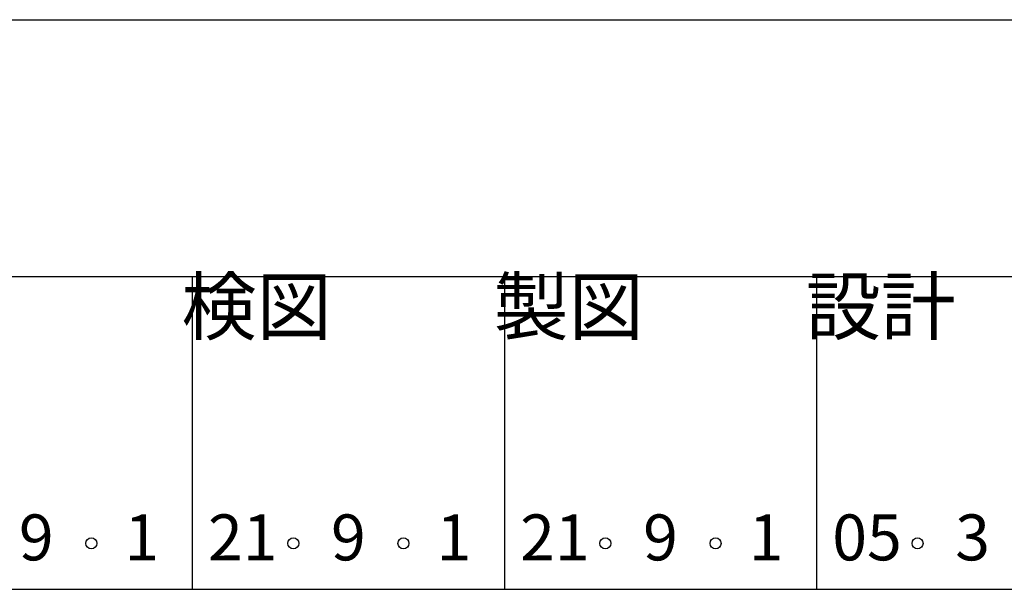
# Model space of a CAD drawing. Units: millimetres. Extents: x -15 to 645, y -15 to 906.
# Drawn here: x 317 to 478, y 30 to 123 of the extents above; entities that cross this region are included whole.
import ezdxf

# ---------------------------------------------------------------- set-up
doc = ezdxf.new("R2010")
doc.units = ezdxf.units.MM
doc.layers.add('1', color=7, linetype='Continuous')
doc.styles.add('CONVERTER_11', font='txt.shx', dxfattribs={"width": 0.9})

# ---------------------------------------------------------------- blocks, each defined once
blk = doc.blocks.new('開示A4')
at = {"layer": '1', "color": 7, "linetype": 'Continuous'}
for p, q in [((25, 41), (200, 41)), ((200, 27), (25, 27)), ((105, 10), (200, 10))]:
    blk.add_line(p, q, dxfattribs=at)
at = {"layer": '1', "color": 2, "linetype": 'Continuous'}
for p, q in [((115, 27), (115, 10)), ((132, 27), (132, 10)), ((149, 27), (149, 10))]:
    blk.add_line(p, q, dxfattribs=at)
at = {"layer": '1', "color": 7, "linetype": 'Continuous'}
for centre in [(109.5, 12.5), (120.5, 12.5), (126.5, 12.5), (137.5, 12.5), (143.5, 12.5), (154.5, 12.5)]:
    blk.add_circle(centre, 0.3, dxfattribs=at)
at = {"layer": '1', "color": 2, "char_height": 3, "attachment_point": 5, "line_spacing_factor": 0.780312, "style": 'CONVERTER_11'}
for s, insert in [('検図', (118.5, 25)), ('製図', (135.5, 25)), ('設計', (152.5, 25))]:
    blk.add_mtext(s, dxfattribs=dict(at, insert=insert))
at = {"layer": '1', "color": 7, "char_height": 2.5, "attachment_point": 5, "line_spacing_factor": 0.720288, "style": 'CONVERTER_11'}
for s, insert in [('9', (106.5, 12.5)), ('1', (112.25, 12.5)), ('21', (117.75, 12.5)), ('9', (123.5, 12.5)), ('1', (129.25, 12.5)), ('21', (134.75, 12.5)), ('9', (140.5, 12.5)), ('1', (146.25, 12.5))]:
    blk.add_mtext(s, dxfattribs=dict(at, insert=insert))
blk = doc.blocks.new('開示A4枠')
at = {"layer": '1', "xscale": 3, "yscale": 3, "zscale": 3}
blk.add_blockref('開示A4', (0, 0), dxfattribs=at)

msp = doc.modelspace()

# ---------------------------------------------------------------- block references
msp.add_blockref('開示A4枠', (0, 0))

# ---------------------------------------------------------------- texts
at = {"layer": '1', "color": 7, "char_height": 7.5, "attachment_point": 5, "line_spacing_factor": 0.720288, "style": 'CONVERTER_11'}
for s, insert in [('05', (455.25, 37.5)), ('3', (472.5, 37.5))]:
    msp.add_mtext(s, dxfattribs=dict(at, insert=insert))

doc.saveas('drawing.dxf')
